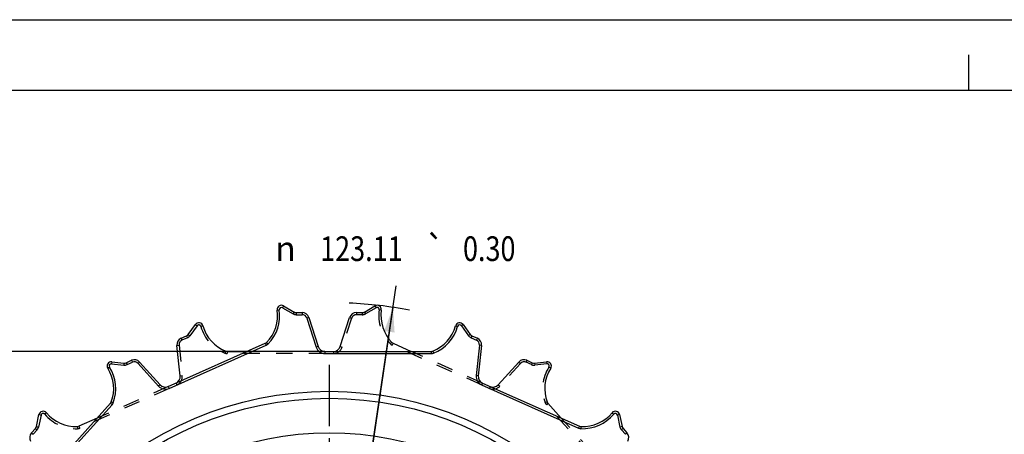
# Model space of a CAD drawing. Extents: x 0 to 420, y 0 to 297.
# Drawn here: x 71 to 210, y 238 to 297 of the extents above; entities that cross this region are included whole.
import ezdxf
from ezdxf.enums import TextEntityAlignment as Align

# ---------------------------------------------------------------- set-up
doc = ezdxf.new("R2010")
doc.units = 0
doc.header["$LTSCALE"] = 23.1
doc.linetypes.add('CENTER', pattern=[0.6, 0.375, -0.075, 0.075, -0.075])
doc.linetypes.add('HIDDEN', pattern=[0.2, 0.1, -0.1])
doc.layers.get('0').update_dxf_attribs({"linetype": 'CONTINUOUS'})
for name, color, linetype in [('CURVE', 7, 'CONTINUOUS'), ('DEFAULT_1', 7, 'CENTER'), ('DEFAULT_2', 8, 'HIDDEN')]:
    doc.layers.add(name, color=color, linetype=linetype)
doc.styles.get("Standard").update_dxf_attribs({"font": 'txt', "width": 0.8})
doc.styles.add('TEXTSTYLE_1', font='gdt', dxfattribs={"width": 0.8})
doc.dimstyles.get("Standard").update_dxf_attribs({"dimtxt": 2.5, "dimasz": 2.5, "dimexe": 1.25, "dimexo": 0.625, "dimtad": 1, "dimcen": 2.5, "dimazin": 3, "dimtfac": 1, "dimtmove": 0, "dimatfit": 3})

# ---------------------------------------------------------------- blocks, each defined once
blk = doc.blocks.new('_FILLED')
at = {"color": 0, "linetype": 'BYBLOCK'}
blk.add_solid([(0, 0), (-1, 0.214), (-1, -0.214)], dxfattribs=at)
blk = doc.blocks.new('*D6')
at = {"color": 2, "linetype": 'CONTINUOUS'}
for p, q in [((112.88, 250.01), (37.52, 250.01)), ((39.52, 250.01), (39.52, 192.05)), ((39.52, 134.1), (39.52, 192.05)), ((107.51, 134.1), (37.52, 134.1))]:
    blk.add_line(p, q, dxfattribs=at)
at = {"color": 2, "linetype": 'CONTINUOUS', "xscale": 3.5, "yscale": 3.5, "zscale": 3.5}
for p, rotation in [((39.52, 250.01), 90), ((39.52, 134.1), 270)]:
    blk.add_blockref('_FILLED', p, dxfattribs=dict(at, rotation=rotation))
at = {"color": 5, "linetype": 'CONTINUOUS', "width": 0.8}
for s, p in [('0.30', (38.65, 199.25)), ('115.91', (38.65, 181.16))]:
    blk.add_text(s, height=3.5, rotation=90, dxfattribs=at).set_placement(p, align=Align.CENTER)
at = {"color": 5, "linetype": 'CONTINUOUS', "style": 'TEXTSTYLE_1'}
blk.add_text('`', height=3.5, rotation=90, dxfattribs=at).set_placement((38.65, 191.61), align=Align.CENTER)
blk = doc.blocks.new('*D7')
at = {"color": 2, "linetype": 'CONTINUOUS'}
for p, q in [((114.48, 195.36), (123.95, 259.31)), ((123.5, 256.25), (114.48, 195.36)), ((105.46, 134.47), (114.48, 195.36))]:
    blk.add_line(p, q, dxfattribs=at)
at = {"color": 2, "linetype": 'CONTINUOUS', "xscale": 3.5, "yscale": 3.5, "zscale": 3.5}
for p, rotation in [((123.5, 256.25), 81.5746104179), ((105.46, 134.47), 261.5746104179)]:
    blk.add_blockref('_FILLED', p, dxfattribs=dict(at, rotation=rotation))
at = {"color": 5, "linetype": 'CONTINUOUS', "width": 0.8}
for s, p in [('123.11', (119.03, 262.81)), ('0.30', (137.12, 262.81))]:
    blk.add_text(s, height=3.5, dxfattribs=at).set_placement(p, align=Align.CENTER)
at = {"color": 5, "linetype": 'CONTINUOUS', "style": 'TEXTSTYLE_1'}
for s, p in [('`', (129.47, 262.81)), ('n', (108.3, 262.81))]:
    blk.add_text(s, height=3.5, dxfattribs=at).set_placement(p, align=Align.CENTER)

msp = doc.modelspace()

# ---------------------------------------------------------------- linework, layer by layer
at = {"color": 7, "linetype": 'CONTINUOUS'}
for p, q in [((0, 297), (420, 297)), ((205, 287), (205, 292)), ((10, 287), (410, 287)), ((108.006, 256.457), (109.507, 255.59)), ((119.454, 255.59), (120.956, 256.457)), ((109.807, 255.51), (110.641, 255.51)), ((118.321, 255.51), (119.154, 255.51)), ((94.527, 252.406), (95.546, 253.809)), ((111.592, 254.819), (112.93, 250.701)), ((116.032, 250.701), (117.37, 254.819)), ((133.415, 253.809), (134.435, 252.406)), ((93.524, 251.872), (94.286, 252.211)), ((134.676, 252.211), (135.437, 251.872)), ((91.705, 245.041), (105.438, 251.155)), ((93.389, 246.547), (92.936, 250.853)), ((123.523, 251.155), (126.097, 250.01)), ((136.025, 250.853), (135.573, 246.547)), ((100.048, 250.01), (102.865, 250.01)), ((113.881, 250.01), (128.914, 250.01)), ((83.715, 248.541), (85.44, 248.36)), ((85.747, 248.409), (86.508, 248.748)), ((87.658, 248.503), (90.555, 245.286)), ((138.406, 245.286), (141.304, 248.503)), ((142.454, 248.748), (143.215, 248.409)), ((143.522, 248.36), (145.246, 248.541)), ((136.16, 245.529), (149.893, 239.415)), ((73.467, 231.482), (83.526, 242.654)), ((145.435, 242.654), (147.32, 240.56)), ((73.05, 239.358), (73.41, 241.054)), ((155.551, 241.054), (155.912, 239.358)), ((81.641, 240.56), (79.068, 239.415)), ((72.351, 238.462), (72.909, 239.081)), ((156.053, 239.081), (156.611, 238.462))]:
    msp.add_line(p, q, dxfattribs=at)
at = {"color": 9, "linetype": 'CONTINUOUS'}
for p, q in [((108.006, 256.457), (107.856, 256.197)), ((107.112, 255.85), (107.409, 255.894)), ((107.856, 256.197), (109.357, 255.33)), ((109.507, 255.59), (109.357, 255.33)), ((109.807, 255.51), (109.807, 255.21)), ((109.807, 255.21), (110.641, 255.21)), ((110.641, 255.51), (110.641, 255.21)), ((111.592, 254.819), (111.306, 254.726)), ((111.306, 254.726), (112.644, 250.608)), ((132.352, 253.618), (132.641, 253.537)), ((133.415, 253.809), (133.173, 253.633)), ((133.173, 253.633), (134.192, 252.23)), ((134.435, 252.406), (134.192, 252.23)), ((134.676, 252.211), (134.554, 251.936)), ((91.827, 244.767), (105.56, 250.881)), ((105.438, 251.155), (105.56, 250.881)), ((105.622, 251.283), (105.836, 251.072)), ((134.554, 251.936), (135.315, 251.597)), ((135.727, 250.885), (135.274, 246.579)), ((135.437, 251.872), (135.315, 251.597)), ((136.025, 250.853), (135.727, 250.885)), ((112.93, 250.701), (112.644, 250.608)), ((113.881, 250.01), (113.881, 249.71)), ((113.881, 249.71), (128.914, 249.71)), ((128.914, 250.01), (128.914, 249.71)), ((129.133, 250.051), (129.243, 249.772)), ((83.715, 248.541), (83.684, 248.243)), ((83.684, 248.243), (85.409, 248.062)), ((85.44, 248.36), (85.409, 248.062)), ((85.747, 248.409), (85.869, 248.135)), ((85.869, 248.135), (86.63, 248.474)), ((86.508, 248.748), (86.63, 248.474)), ((87.658, 248.503), (87.435, 248.303)), ((87.435, 248.303), (90.332, 245.085)), ((83.146, 247.623), (83.399, 247.784)), ((90.555, 245.286), (90.332, 245.085)), ((135.573, 246.547), (135.274, 246.579)), ((136.16, 245.529), (136.038, 245.255)), ((136.038, 245.255), (149.771, 239.141)), ((91.705, 245.041), (91.827, 244.767)), ((73.69, 231.282), (83.749, 242.453)), ((83.526, 242.654), (83.749, 242.453)), ((83.642, 242.845), (83.923, 242.739)), ((154.502, 241.312), (154.733, 241.121)), ((155.551, 241.054), (155.258, 240.992)), ((155.258, 240.992), (155.618, 239.296)), ((149.893, 239.415), (149.771, 239.141)), ((150.111, 239.364), (150.098, 239.064)), ((155.912, 239.358), (155.618, 239.296)), ((156.053, 239.081), (155.83, 238.881)), ((155.83, 238.881), (156.388, 238.261)), ((156.611, 238.462), (156.388, 238.261))]:
    msp.add_line(p, q, dxfattribs=at)
for radius in [49, 48, 43.126]:
    msp.add_circle((114.481, 195.361), radius, dxfattribs=at)
at = {"color": 7, "linetype": 'CONTINUOUS'}
for centre, radius, start, end in [((107.706, 255.938), 0.6, 60, 188.39912), ((121.256, 255.938), 0.6, 351.60088, 120), ((101.781, 255.063), 5.389, 315.45773, 8.39912), ((109.807, 256.11), 0.6, 240, 270), ((110.641, 254.51), 1, 18, 90), ((118.321, 254.51), 1, 90, 162), ((119.154, 256.11), 0.6, 270, 300), ((127.181, 255.063), 5.389, 171.60088, 224.54227), ((96.032, 253.456), 0.6, 15.60088, 144), ((101.8, 255.067), 5.389, 195.60088, 248.54227), ((127.162, 255.067), 5.389, 291.45773, 344.39912), ((132.93, 253.456), 0.6, 36, 164.39912), ((94.041, 252.759), 0.6, 294, 324), ((134.92, 252.759), 0.6, 216, 246), ((93.931, 250.958), 1, 114, 186), ((105.194, 251.704), 0.6, 294, 315.45773), ((123.768, 251.704), 0.6, 224.54227, 246), ((135.031, 250.958), 1, 354, 66), ((100.048, 250.61), 0.6, 248.54227, 270), ((113.881, 251.01), 1, 198, 270), ((115.081, 251.01), 1, 270, 342), ((128.914, 250.61), 0.6, 270, 291.45773), ((83.653, 247.945), 0.6, 84, 212.39912), ((85.503, 248.957), 0.6, 264, 294), ((86.915, 247.834), 1, 42, 114), ((142.047, 247.834), 1, 66, 138), ((143.459, 248.957), 0.6, 246, 276), ((145.309, 247.945), 0.6, 327.60088, 96), ((78.596, 244.736), 5.389, 339.45773, 32.39912), ((150.366, 244.736), 5.389, 147.60088, 200.54227), ((91.298, 245.955), 1, 222, 294), ((92.395, 246.443), 1, 294, 6), ((136.567, 246.443), 1, 174, 246), ((137.663, 245.955), 1, 246, 318), ((83.08, 243.055), 0.6, 318, 339.45773), ((145.881, 243.055), 0.6, 200.54227, 222), ((73.997, 240.93), 0.6, 39.60088, 168), ((78.612, 244.747), 5.389, 219.60088, 272.54227), ((150.35, 244.747), 5.389, 267.45773, 320.39912), ((154.964, 240.93), 0.6, 12, 140.39912), ((73.094, 237.793), 1, 138, 210), ((72.463, 239.483), 0.6, 318, 348), ((78.824, 239.963), 0.6, 272.54227, 294), ((150.138, 239.963), 0.6, 246, 267.45773), ((156.499, 239.483), 0.6, 192, 222), ((155.867, 237.793), 1, 330, 42)]:
    msp.add_arc(centre, radius, start, end, dxfattribs=at)
at = {"color": 9, "linetype": 'CONTINUOUS'}
for centre, radius, start, end in [((101.781, 255.063), 5.689, 315.45773, 8.39912), ((107.706, 255.938), 0.3, 60, 188.39912), ((109.807, 256.11), 0.9, 240, 270), ((110.641, 254.51), 0.7, 18, 90), ((132.93, 253.456), 0.3, 36, 164.39912), ((127.162, 255.067), 5.689, 291.45773, 344.39912), ((134.92, 252.759), 0.9, 216, 246), ((105.194, 251.704), 0.9, 294, 315.45773), ((135.031, 250.958), 0.7, 354, 66), ((113.881, 251.01), 1.3, 198, 270), ((128.914, 250.61), 0.9, 270, 291.45773), ((83.653, 247.945), 0.3, 84, 212.39912), ((85.503, 248.957), 0.9, 264, 294), ((86.915, 247.834), 0.7, 42, 114), ((78.596, 244.736), 5.689, 339.45773, 32.39912), ((136.567, 246.443), 1.3, 174, 246), ((91.298, 245.955), 1.3, 222, 294), ((83.08, 243.055), 0.9, 318, 339.45773), ((150.35, 244.747), 5.689, 267.45773, 320.39912), ((154.964, 240.93), 0.3, 12, 140.39912), ((150.138, 239.963), 0.9, 246, 267.45773), ((156.499, 239.483), 0.9, 192, 222)]:
    msp.add_arc(centre, radius, start, end, dxfattribs=at)
at = {"layer": 'CURVE', "color": 4, "linetype": 'CONTINUOUS'}
msp.add_arc((114.481, 195.361), 61.554, 79.36737, 87.39185, dxfattribs=at)
at = {"layer": 'DEFAULT_1', "color": 7, "linetype": 'CENTER'}
msp.add_line((114.481, 248.091), (114.481, 197.361), dxfattribs=at)
at = {"layer": 'DEFAULT_2', "color": 8, "linetype": 'HIDDEN'}
for p, q in [((120.956, 256.457), (121.106, 256.197)), ((118.321, 255.51), (118.321, 255.21)), ((119.154, 255.21), (118.321, 255.21)), ((119.154, 255.51), (119.154, 255.21)), ((119.454, 255.59), (119.604, 255.33)), ((121.106, 256.197), (119.604, 255.33)), ((121.85, 255.85), (121.553, 255.894)), ((95.789, 253.633), (94.77, 252.23)), ((95.546, 253.809), (95.789, 253.633)), ((96.609, 253.618), (96.321, 253.537)), ((117.655, 254.726), (116.317, 250.608)), ((117.37, 254.819), (117.655, 254.726)), ((94.286, 252.211), (94.408, 251.936)), ((94.527, 252.406), (94.77, 252.23)), ((92.936, 250.853), (93.235, 250.885)), ((93.235, 250.885), (93.687, 246.579)), ((93.524, 251.872), (93.646, 251.597)), ((94.408, 251.936), (93.646, 251.597)), ((123.34, 251.283), (123.126, 251.072)), ((123.523, 251.155), (123.401, 250.881)), ((136.038, 245.255), (123.401, 250.881)), ((99.829, 250.051), (99.719, 249.772)), ((100.048, 250.01), (100.048, 249.71)), ((113.881, 249.71), (100.048, 249.71)), ((113.881, 250.01), (102.865, 250.01)), ((115.081, 250.01), (115.081, 249.71)), ((116.032, 250.701), (116.317, 250.608)), ((136.16, 245.529), (126.097, 250.01)), ((141.527, 248.303), (138.629, 245.085)), ((141.304, 248.503), (141.527, 248.303)), ((142.454, 248.748), (142.332, 248.474)), ((143.093, 248.135), (142.332, 248.474)), ((143.215, 248.409), (143.093, 248.135)), ((143.522, 248.36), (143.553, 248.062)), ((145.278, 248.243), (143.553, 248.062)), ((145.246, 248.541), (145.278, 248.243)), ((145.816, 247.623), (145.562, 247.784)), ((92.801, 245.529), (92.923, 245.255)), ((93.389, 246.547), (93.687, 246.579)), ((138.406, 245.286), (138.629, 245.085)), ((91.827, 244.767), (79.19, 239.141)), ((91.705, 245.041), (81.641, 240.56)), ((137.257, 245.041), (137.135, 244.767)), ((145.319, 242.845), (145.038, 242.739)), ((145.435, 242.654), (145.212, 242.453)), ((154.468, 232.173), (145.212, 242.453)), ((73.41, 241.054), (73.704, 240.992)), ((74.459, 241.312), (74.228, 241.121)), ((73.704, 240.992), (73.343, 239.296)), ((154.691, 232.374), (147.32, 240.56)), ((72.351, 238.462), (72.574, 238.261)), ((73.132, 238.881), (72.574, 238.261)), ((72.909, 239.081), (73.132, 238.881)), ((73.05, 239.358), (73.343, 239.296)), ((78.851, 239.364), (78.864, 239.064)), ((79.068, 239.415), (79.19, 239.141))]:
    msp.add_line(p, q, dxfattribs=at)
for centre, radius, start, end in [((118.321, 254.51), 0.7, 90, 162), ((119.154, 256.11), 0.9, 270, 300), ((121.256, 255.938), 0.3, 351.60088, 120), ((127.181, 255.063), 5.689, 171.60088, 224.54227), ((96.032, 253.456), 0.3, 15.60088, 144), ((94.041, 252.759), 0.9, 294, 324), ((101.8, 255.067), 5.689, 195.60088, 248.54227), ((93.931, 250.958), 0.7, 114, 186), ((123.768, 251.704), 0.9, 224.54227, 246), ((100.048, 250.61), 0.9, 248.54227, 270), ((115.081, 251.01), 1.3, 270, 342), ((142.047, 247.834), 0.7, 66, 138), ((143.459, 248.957), 0.9, 246, 276), ((145.309, 247.945), 0.3, 327.60088, 96), ((150.366, 244.736), 5.689, 147.60088, 200.54227), ((92.395, 246.443), 1.3, 294, 6), ((137.663, 245.955), 1.3, 246, 318), ((145.881, 243.055), 0.9, 200.54227, 222), ((73.997, 240.93), 0.3, 39.60088, 168), ((78.612, 244.747), 5.689, 219.60088, 272.54227), ((72.463, 239.483), 0.9, 318, 348), ((78.824, 239.963), 0.9, 272.54227, 294)]:
    msp.add_arc(centre, radius, start, end, dxfattribs=at)

# ---------------------------------------------------------------- dimensions: what is measured, and where the dimension line sits
at = {"color": 2, "linetype": 'CONTINUOUS'}
dim = msp.add_diameter_dim_2p(p1=(123.5, 256.251), p2=(105.462, 134.471), dimstyle='Standard', dxfattribs=at)
dim.commit()
dim.dimension.update_dxf_attribs({"geometry": '*D7', "text_midpoint": (119.675, 264.559), "dimtype": 131})
dim = msp.add_linear_dim(base=(39.522, 134.099), p1=(112.881, 250.01), p2=(107.513, 134.099), angle=270, dimstyle='Standard', dxfattribs=at)
dim.commit()
dim.dimension.update_dxf_attribs({"geometry": '*D6', "text_midpoint": (39.237, 182.547), "dimtype": 128})

doc.saveas('drawing.dxf')
